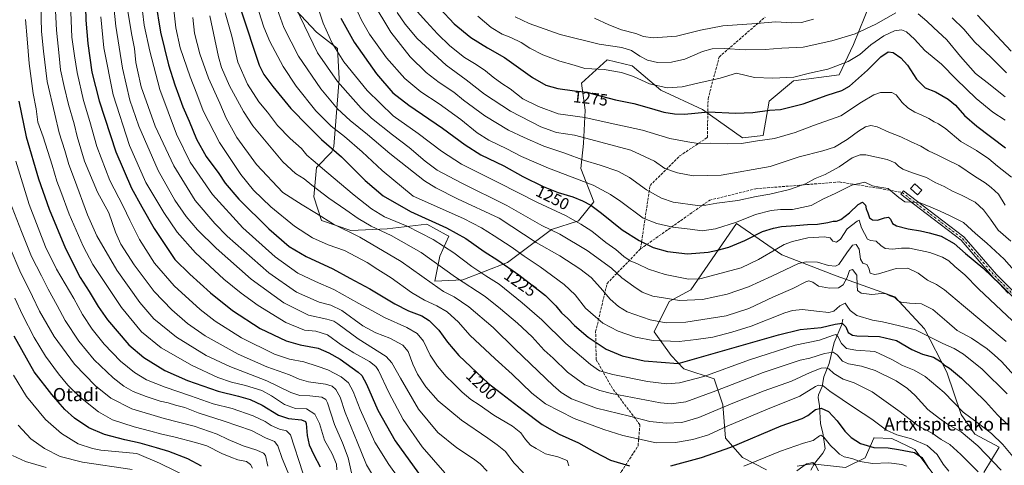
# Model space of a CAD drawing. Units: metres. Extents: x 623919 to 627372, y 4761941 to 4764317.
# Drawn here: x 626424 to 627026, y 4763144 to 4763416 of the extents above; entities that cross this region are included whole.
import ezdxf
from ezdxf.enums import TextEntityAlignment as Align

# ---------------------------------------------------------------- set-up
doc = ezdxf.new("R2010")
doc.units = ezdxf.units.M
doc.header["$MEASUREMENT"] = 0
doc.linetypes.add('DGN Style 3', pattern=[2.307223, 1.648017, -0.659207])
doc.linetypes.add('DGN Style 4', pattern=[2.638475, 1.318413, -0.659207, 0.001648, -0.659207])
for name, color, linetype, lineweight in [('Arbolado forestal CxS', 92, 'Continuous', 0), ('Camino Cxs', 7, 'Continuous', 0), ('Camino eje', 30, 'DGN Style 4', 13), ('Corriente natural lineal', 142, 'Continuous', 13), ('Curva de nivel maestra', 30, 'Continuous', 30), ('Curva de nivel normal', 30, 'Continuous', 0), ('Edificación Cxs', 1, 'Continuous', 13), ('Matorral CxS', 135, 'Continuous', 0), ('Pastizal CxS', 92, 'Continuous', 0), ('Rótulo de curva de nivel directora', 7, 'Continuous', 0), ('Senda', 7, 'DGN Style 3', 0), ('Texto cartográfico', 7, 'Continuous', 0)]:
    doc.layers.add(name, color=color, linetype=linetype, lineweight=lineweight)
doc.styles.add('Style-Arial', font='txt')

# ---------------------------------------------------------------- blocks, each defined once
blk = doc.blocks.new('*U7')
at = {"layer": 'Arbolado forestal CxS', "color": 92, "linetype": 'Continuous', "lineweight": 0}
for points in [[(626592.5541, 4763421.8125, 1239.2124), (626605.4767, 4763408.0373, 1241.8386), (626618.3387, 4763398.0741, 1245.1801), (626619.2645, 4763379.6599, 1240.7832), (626616.1037, 4763338.3029, 1225.6341), (626614.8825, 4763335.1061, 1224.2051), (626605.5053, 4763325.4251, 1219.273), (626603.8799, 4763307.6051, 1212.972), (626608.5567, 4763293.0629, 1209.3543), (626626.4397, 4763286.9937, 1210.8851), (626648.6601, 4763287.9833, 1217.0143), (626672.7541, 4763290.9087, 1223.8158), (626684.7173, 4763284.3207, 1223.3196), (626686.2121, 4763283.4975, 1223.3226), (626680.6861, 4763271.3345, 1216.8564), (626677.7495, 4763256.0367, 1210.8557), (626694.8885, 4763256.9453, 1215.7989), (626722.0389, 4763267.5457, 1226.222), (626749.0395, 4763287.6753, 1240.6616), (626765.4729, 4763293.0211, 1245.3525), (626774.8199, 4763304.6087, 1251.1781), (626766.8785, 4763324.8181, 1258.3491), (626768.5437, 4763340.0963, 1263.9826), (626769.4941, 4763360.4471, 1272.0117), (626767.3293, 4763376.9353, 1277.1992), (626782.9867, 4763391.1649, 1282.4484), (626798.2909, 4763387.5967, 1282.162), (626815.6787, 4763372.6215, 1279.4737), (626841.2735, 4763360.9549, 1276.1169), (626865.6885, 4763343.5503, 1271.7337), (626878.3715, 4763345.0241, 1271.8405), (626881.8519, 4763366.0501, 1276.9148), (626896.9051, 4763378.3639, 1279.8987), (626924.8005, 4763381.9863, 1279.011), (626933.4029, 4763400.5521, 1283.5578), (626943.7995, 4763426.1371, 1292.3858)], [(626899.1369, 4763143.2411, 1191.8526), (626908.2061, 4763144.6851, 1190.2797), (626928.5701, 4763142.4675, 1192.7124), (626940.5471, 4763148.3773, 1197.0959), (626945.9641, 4763160.2995, 1202.3229), (626946.0735, 4763160.5405, 1202.4133), (626956.8805, 4763160.0761, 1203.8411), (626970.9635, 4763153.3109, 1201.7504), (626985.2363, 4763134.4735, 1199.7909)], [(627013.1117, 4763139.3661, 1210.6928), (627022.3989, 4763154.7659, 1218.5194), (627007.6611, 4763162.7921, 1217.0881), (626999.2141, 4763174.7313, 1218.9585), (626990.5475, 4763200.6485, 1223.7324), (626976.7911, 4763227.1201, 1230.9388), (626958.6961, 4763246.5323, 1235.2523), (626922.9193, 4763259.3071, 1238.4639), (626889.6833, 4763272.1225, 1244.1917), (626862.0623, 4763291.3831, 1256.0714), (626834.1115, 4763250.9015, 1243.4115), (626820.8843, 4763243.7009, 1240.1942), (626811.6469, 4763225.1241, 1232.951), (626822.0387, 4763210.6737, 1227.4678), (626829.7907, 4763202.5357, 1224.2464), (626848.3097, 4763196.4763, 1219.2871), (626853.6403, 4763180.6741, 1212.1648), (626855.2299, 4763160.3641, 1203.6938), (626865.5817, 4763148.4537, 1197.9164), (626880.3107, 4763141.0635, 1193.5009)]]:
    blk.add_polyline3d(points, dxfattribs=at)
blk = doc.blocks.new('*U9')
at = {"layer": 'Camino Cxs', "color": 7, "linetype": 'Continuous', "lineweight": 0}
blk.add_polyline3d([(627045.8737, 4763231.3723, 1259.9942), (627022.2097, 4763255.0361, 1259.3692), (627018.8653, 4763258.3805, 1260.6444), (627018.8007, 4763258.4501, 1260.6898), (626999.1477, 4763281.2063, 1263.7591), (626982.1103, 4763294.1133, 1259.2804), (626962.3659, 4763309.1815, 1263.7603), (626963.9431, 4763311.2485, 1263.3304), (626983.6841, 4763296.1829, 1262.9849), (627000.8271, 4763283.1959, 1265.2127), (627000.8777, 4763283.1555, 1265.206), (627001.0259, 4763283.0095, 1265.1673), (627020.7375, 4763260.1855, 1262.3041), (627024.0483, 4763256.8747, 1260.0668), (627047.7277, 4763233.1951, 1261.563)], dxfattribs=at)

msp = doc.modelspace()

# ---------------------------------------------------------------- linework, layer by layer
at = {"layer": 'Arbolado forestal CxS', "color": 92, "linetype": 'Continuous', "lineweight": 0}
for points in [[(626592.5541, 4763421.8125, 1239.2124), (626605.4767, 4763408.0373, 1241.8386), (626618.3387, 4763398.0741, 1245.1801), (626619.2645, 4763379.6599, 1240.7832), (626616.1037, 4763338.3029, 1225.6341), (626614.8825, 4763335.1061, 1224.2051), (626605.5053, 4763325.4251, 1219.273), (626603.8799, 4763307.6051, 1212.972), (626608.5567, 4763293.0629, 1209.3543), (626626.4397, 4763286.9937, 1210.8851), (626648.6601, 4763287.9833, 1217.0143), (626672.7541, 4763290.9087, 1223.8158), (626684.7173, 4763284.3207, 1223.3196), (626686.2121, 4763283.4975, 1223.3226), (626680.6861, 4763271.3345, 1216.8564), (626677.7495, 4763256.0367, 1210.8557), (626694.8885, 4763256.9453, 1215.7989), (626722.0389, 4763267.5457, 1226.222), (626749.0395, 4763287.6753, 1240.6616), (626765.4729, 4763293.0211, 1245.3525), (626774.8199, 4763304.6087, 1251.1781), (626766.8785, 4763324.8181, 1258.3491), (626768.5437, 4763340.0963, 1263.9826), (626769.4941, 4763360.4471, 1272.0117), (626767.3293, 4763376.9353, 1277.1992), (626782.9867, 4763391.1649, 1282.4484), (626798.2909, 4763387.5967, 1282.162), (626815.6787, 4763372.6215, 1279.4737), (626841.2735, 4763360.9549, 1276.1169), (626865.6885, 4763343.5503, 1271.7337), (626878.3715, 4763345.0241, 1271.8405), (626881.8519, 4763366.0501, 1276.9148), (626896.9051, 4763378.3639, 1279.8987), (626924.8005, 4763381.9863, 1279.011), (626933.4029, 4763400.5521, 1283.5578), (626943.7995, 4763426.1371, 1292.3858)], [(627013.1117, 4763139.3661, 1210.6928), (627022.3989, 4763154.7659, 1218.5194), (627007.6611, 4763162.7921, 1217.0881), (626999.2141, 4763174.7313, 1218.9585), (626990.5475, 4763200.6485, 1223.7324), (626976.7911, 4763227.1201, 1230.9388), (626958.6961, 4763246.5323, 1235.2523), (626922.9193, 4763259.3071, 1238.4639), (626889.6833, 4763272.1225, 1244.1917), (626862.0623, 4763291.3831, 1256.0714), (626834.1115, 4763250.9015, 1243.4115), (626820.8843, 4763243.7009, 1240.1942), (626811.6469, 4763225.1241, 1232.951), (626822.0387, 4763210.6737, 1227.4678), (626829.7907, 4763202.5357, 1224.2464), (626848.3097, 4763196.4763, 1219.2871), (626853.6403, 4763180.6741, 1212.1648), (626855.2299, 4763160.3641, 1203.6938), (626865.5817, 4763148.4537, 1197.9164), (626880.3107, 4763141.0635, 1193.5009)], [(626899.1369, 4763143.2411, 1191.8526), (626908.2061, 4763144.6851, 1190.2797), (626928.5701, 4763142.4675, 1192.7124), (626940.5471, 4763148.3773, 1197.0959), (626945.9641, 4763160.2995, 1202.3229), (626946.0735, 4763160.5405, 1202.4133), (626956.8805, 4763160.0761, 1203.8411), (626970.9635, 4763153.3109, 1201.7504), (626985.2363, 4763134.4735, 1199.7909)]]:
    msp.add_polyline3d(points, dxfattribs=at)
at = {"layer": 'Camino Cxs', "color": 7, "linetype": 'Continuous', "lineweight": 0}
msp.add_polyline3d([(627045.8737, 4763231.3723, 1259.9942), (627022.2097, 4763255.0361, 1259.3692), (627018.8653, 4763258.3805, 1260.6444), (627018.8007, 4763258.4501, 1260.6898), (626999.1477, 4763281.2063, 1263.7591), (626982.1103, 4763294.1133, 1259.2804), (626962.3659, 4763309.1815, 1263.7603), (626963.9431, 4763311.2485, 1263.3304), (626983.6841, 4763296.1829, 1262.9849), (627000.8271, 4763283.1959, 1265.2127), (627000.8777, 4763283.1555, 1265.206), (627001.0259, 4763283.0095, 1265.1673), (627020.7375, 4763260.1855, 1262.3041), (627024.0483, 4763256.8747, 1260.0668), (627047.7277, 4763233.1951, 1261.563)], dxfattribs=at)
at = {"layer": 'Camino eje', "color": 30, "linetype": 'DGN Style 4', "lineweight": 13}
for points in [[(626963.1545, 4763310.2149, 1263.5308), (626982.8971, 4763295.1481, 1260.9188), (627000.0419, 4763282.1597, 1264.3072), (627019.7845, 4763259.2997, 1261.3478), (627023.1289, 4763255.9553, 1259.5181)], [(627023.1289, 4763255.9553, 1259.5181), (627046.8007, 4763232.2837, 1260.4471)]]:
    msp.add_polyline3d(points, dxfattribs=at)
at = {"layer": 'Corriente natural lineal', "color": 142, "linetype": 'Continuous', "lineweight": 13}
msp.add_polyline3d([(626927, 4763233, 1226.9142), (626926.3313, 4763229.5983, 1225.1655), (626921.6105, 4763218.747, 1218.9088), (626918.5255, 4763205.8605, 1212.92), (626915.4157, 4763197.8121, 1208.4304), (626914.3415, 4763191.9197, 1205.7517), (626912.0092, 4763186.7934, 1203.8366), (626911.8888, 4763185.1306, 1203.303), (626912.7637, 4763179.9443, 1201.4206), (626913.2683, 4763169.1033, 1197.7101), (626914.7146, 4763163.4948, 1195.8987), (626916.135, 4763153.7531, 1193.1975), (626914.8204, 4763151.0481, 1192.4045), (626909.5637, 4763144.7873, 1190.363), (626907.3678, 4763140.8571, 1189.249)], dxfattribs=at)
at = {"layer": 'Curva de nivel maestra', "color": 30, "linetype": 'Continuous', "lineweight": 30, "flags": 128}
for points, elevation in [([(626464.22, 4763431.7901), (626464.62, 4763415.4601), (626465.69, 4763401.1301), (626468.24, 4763383.8001), (626472.64, 4763366.1701), (626482.86, 4763335.1701), (626492.43, 4763312.8401), (626498.73, 4763301.5401), (626506.36, 4763288.3001), (626518.88, 4763269.3601), (626528.02, 4763260.4601), (626540.6, 4763249.0501), (626554.04, 4763238.1801), (626571.12, 4763227.2301), (626586.97, 4763219.7401), (626595.49, 4763217.2601), (626606.41, 4763215.1801), (626612.92, 4763212.3601), (626619.99, 4763208.5901), (626630.95, 4763200.6201), (626633.12, 4763198.5501), (626636.03, 4763193.3501), (626642.92, 4763177.3701), (626653.54, 4763158.7401), (626673.04, 4763131.6201)], 1175), ([(626507.14, 4763426.7701), (626510.22, 4763408.0601), (626515.09, 4763388.1501), (626518.87, 4763375.9101), (626521.24, 4763369.9001), (626523.85, 4763362.4801), (626527.65, 4763353.8001), (626532.23, 4763342.8401), (626538, 4763332.2701), (626545.69, 4763321.8501), (626549.72, 4763315.8601), (626557.94, 4763306.1101), (626576.32, 4763288.0701), (626588.75, 4763277.2601), (626599.18, 4763271.1401), (626615.47, 4763263.7101), (626625.81, 4763257.8801), (626638.1, 4763251.4701), (626653.28, 4763242.3901), (626661.63, 4763238.1001), (626669.76, 4763234.9801), (626674.33, 4763232.2101), (626680.25, 4763226.2301), (626685.5, 4763218.9401), (626692.45, 4763210.7901), (626710.52, 4763193.6401), (626731.64, 4763177.4201), (626743.26, 4763168.7101), (626753.63, 4763162.7501), (626765.48, 4763157.4801), (626775.21, 4763151.8901), (626785.02, 4763146.9101), (626796.69, 4763143.5001)], 1200), ([(626680.7, 4763422.5601), (626689.59, 4763413.2601), (626699.78, 4763404.8101), (626709.98, 4763398.6501), (626720.22, 4763392.6601), (626737.43, 4763380.4301), (626745.46, 4763375.8101), (626752.79, 4763373.7401), (626763.1, 4763372.3901), (626770.72, 4763371.5301), (626774.83, 4763370.2701), (626788.06, 4763366.9001), (626799.32, 4763364.5001), (626810.1, 4763361.6001), (626817.66, 4763359.2701), (626824.22, 4763358.3201), (626830.21, 4763357.9801), (626844.98, 4763359.4201), (626861.29, 4763358.7301), (626871.89, 4763359.0701), (626882.11, 4763360.5301), (626888.84, 4763360.9801), (626902.68, 4763364.3901), (626917.33, 4763369.6001), (626926.36, 4763372.5201), (626931.11, 4763375.1401), (626941.98, 4763385.0001), (626950.08, 4763393.0001), (626954.64, 4763396.0601), (626957.59, 4763395.6601), (626962.47, 4763392.4301), (626966.43, 4763388.0001), (626971.86, 4763379.4201), (626977.19, 4763374.0801), (626983.59, 4763371.6301), (626991.29, 4763367.1301), (626995.76, 4763363.4601), (627001.26, 4763357.2101), (627008.78, 4763350.7801), (627026.4, 4763337.5301)], 1275), ([(626559.43, 4763421.1301), (626570.4, 4763387.9501), (626573.21, 4763382.3701), (626578.68, 4763374.9501), (626589.77, 4763361.4701), (626600.31, 4763350.7701), (626608.59, 4763342.6601), (626620.65, 4763332.0901), (626635.21, 4763317.6501), (626646.25, 4763308.1301), (626662.84, 4763298.7101), (626684.78, 4763288.6601), (626696.63, 4763282.1701), (626707.8, 4763274.1701), (626716.13, 4763268.9301), (626728.96, 4763259.9801), (626745.29, 4763247.4001), (626751.72, 4763241.1701), (626755.13, 4763236.7401), (626758.88, 4763233.3001), (626763.1, 4763229.0401), (626771.34, 4763222.0301), (626782.3, 4763214.7101), (626792.13, 4763210.4901), (626805.62, 4763207.4801), (626826.38, 4763205.8301), (626887.62, 4763223.4101), (626900.88, 4763226.5301), (626913.63, 4763227.8801), (626922.19, 4763229.8601), (626926.61, 4763230.5001), (626928.7, 4763228.2401), (626930.29, 4763224.8001), (626932.76, 4763223.2601), (626935.51, 4763222.8301), (626949.39, 4763222.2901), (626959.68, 4763219.8401), (626969.1, 4763214.4201), (626975.52, 4763211.6501), (626982.34, 4763209.6701), (626986.69, 4763207.1701), (626989.06, 4763204.8701), (626992.02, 4763202.9701), (626999.5, 4763196.9201), (627014.02, 4763182.6801), (627021.52, 4763174.5701), (627027.55, 4763168.6801)], 1225), ([(626620.35, 4763416.6501), (626628.5, 4763402.0801), (626642.02, 4763382.6601), (626652.07, 4763371.1701), (626661.74, 4763363.5001), (626682.43, 4763349.5401), (626696.17, 4763339.2901), (626705.88, 4763333.2801), (626719.86, 4763326.4401), (626731.5, 4763320.0201), (626743.91, 4763313.8501), (626753.09, 4763310.1601), (626762.1, 4763307.5301), (626767.95, 4763305.2301), (626773.01, 4763302.4601), (626779.5, 4763297.5701), (626792.14, 4763287.4101), (626802.45, 4763280.9801), (626811.15, 4763276.6001), (626819.82, 4763274.1901), (626832.16, 4763272.8401), (626844.69, 4763273.8101), (626850.32, 4763275.1101), (626857.39, 4763276.9001), (626867.1, 4763280.9401), (626877.95, 4763286.3501), (626884.52, 4763288.4501), (626889.52, 4763289.5501), (626898.29, 4763290.0601), (626905.28, 4763290.6401), (626911.42, 4763290.8601), (626917.71, 4763291.9201), (626920.94, 4763292.7601), (626923.04, 4763292.7001), (626925.69, 4763293.7601), (626931.02, 4763297.8001), (626936.35, 4763302.9601), (626939.02, 4763304.4001), (626940.7, 4763302.5701), (626941.23, 4763300.3501), (626942.3, 4763297.7501), (626943.26, 4763294.8601), (626945.1, 4763293.5001), (626948.02, 4763293.4201), (626952.44, 4763294.8701), (626954.84, 4763295.1401), (626956.02, 4763294.0001), (626957.34, 4763291.3201), (626959.81, 4763289.8501), (626966.94, 4763288.1201), (626974.34, 4763286.8501), (626979.65, 4763285.5801), (626987.02, 4763283.6701), (626995.01, 4763279.1401), (627001.97, 4763273.1001), (627012.42, 4763264.2101), (627018.35, 4763258.4801), (627022.49, 4763254.6101), (627028.02, 4763248.8101)], 1250), ([(626423.56, 4763366.0001), (626428.12, 4763344.2201), (626435.57, 4763318.6801), (626442.11, 4763300.0201), (626452.08, 4763276.1401), (626461.06, 4763258.4701), (626466.51, 4763249.8001), (626472.02, 4763240.6701), (626477.84, 4763232.4801), (626490.89, 4763217.1901), (626500.03, 4763209.5301), (626512.7, 4763201.6701), (626526.7, 4763195.4201), (626545.3, 4763188.9101), (626557.78, 4763186.0301), (626564.97, 4763183.8601), (626572.15, 4763180.4701), (626582.16, 4763174.4001), (626588.3, 4763172.2701), (626596.37, 4763171.4401), (626598.78, 4763170.5501), (626599.16, 4763169.2701), (626599.74, 4763161.9001), (626600.98, 4763156.2301), (626603.86, 4763150.1401), (626607.73, 4763142.8401)], 1150), ([(626535.17, 4763143.2701), (626526.92, 4763147.7001), (626515.24, 4763152.2501), (626507.79, 4763154.3801), (626497.77, 4763157.2901), (626488.33, 4763159.3101), (626476.04, 4763162.4701), (626466.45, 4763166.5601), (626457.68, 4763172.4501), (626451.7, 4763177.8001), (626448.9, 4763181.1001), (626443.7, 4763186.9201), (626433.08, 4763200.8201), (626420.85, 4763222.4601)], 1125), ([(626821.91, 4763143.4401), (626840.61, 4763148.4301), (626858.45, 4763154.8801), (626889.24, 4763167.8001), (626902.07, 4763172.2901), (626905.64, 4763174.0801), (626910.15, 4763177.7001), (626913.76, 4763178.6101), (626918.11, 4763176.5601), (626923.46, 4763170.9101), (626928.12, 4763164.5701), (626931.94, 4763160.7201), (626937.65, 4763157.0001), (626945.92, 4763154.6901), (626954.63, 4763154.4601), (626961.01, 4763153.3101), (626970.72, 4763151.6201), (626975.11, 4763148.5201), (626979.32, 4763141.9601)], 1200)]:
    msp.add_lwpolyline(points, dxfattribs=dict(at, elevation=elevation))
at = {"layer": 'Curva de nivel normal', "color": 30, "linetype": 'Continuous', "lineweight": 0, "flags": 128}
for points, elevation in [([(626445.7, 4763429.38), (626446.68, 4763409.38), (626448.16, 4763393.59), (626448.98, 4763385.07), (626451.33, 4763375.01), (626453.95, 4763363.87), (626457.38, 4763352.14), (626459.25, 4763344.47), (626463.78, 4763329.47), (626471.66, 4763310.47), (626478.6, 4763297.8), (626482.68, 4763286.1), (626485.9, 4763278.77), (626494, 4763266.14), (626506.38, 4763249.92), (626517.01, 4763238.69), (626526.63, 4763230.27), (626537.47, 4763222.78), (626557.64, 4763211.58), (626575.01, 4763203.87), (626588.9, 4763198.86), (626594.79, 4763196.27), (626600.64, 4763194.68), (626611.03, 4763193.22), (626615.02, 4763192.09), (626617.22, 4763189.96), (626619.99, 4763185.34), (626622.96, 4763176.03), (626630.29, 4763157.97), (626636.07, 4763143.99), (626641.85, 4763134.26)], 1165), ([(626481.1, 4763429.69), (626482.88, 4763411.78), (626486.98, 4763386.19), (626491.46, 4763366.56), (626497, 4763350.76), (626508.74, 4763323.78), (626518.84, 4763305.67), (626525.82, 4763295.53), (626532.68, 4763287.4), (626544.05, 4763276.24), (626565.61, 4763257.32), (626585.56, 4763243), (626600.48, 4763235.35), (626611.66, 4763233.03), (626616.06, 4763231.71), (626618.43, 4763230.15), (626630.92, 4763220.9), (626648.01, 4763210.12), (626651.54, 4763206.32), (626656.7, 4763196.96), (626667.84, 4763177.92), (626679.49, 4763163.72), (626691.1, 4763154.46), (626701.37, 4763147.72), (626705.34, 4763144.62), (626709.62, 4763140.11)], 1185), ([(626498.08, 4763429.74), (626500.09, 4763412.37), (626503.58, 4763396.6), (626509.64, 4763373.13), (626519.82, 4763345.8), (626528.36, 4763328.83), (626541.95, 4763308.93), (626560.35, 4763288.61), (626580.14, 4763270.92), (626593.98, 4763261.09), (626604.81, 4763255.84), (626616.06, 4763251.04), (626631.21, 4763242.41), (626639.15, 4763238.26), (626647.06, 4763233.92), (626660.68, 4763227.84), (626666.91, 4763224.23), (626670.86, 4763219.45), (626674.9, 4763211.05), (626679.27, 4763204.21), (626684.56, 4763197.86), (626688.85, 4763193.82), (626694.42, 4763188.3), (626699.81, 4763183.93), (626704.9, 4763180.68), (626713.72, 4763174.26), (626725.22, 4763167.68), (626730.29, 4763163.62), (626733.11, 4763159.4), (626736.15, 4763156.06), (626739.66, 4763154.06), (626745.38, 4763150.74), (626752.78, 4763148.92), (626758.49, 4763146.71), (626759.67, 4763143.46)], 1195), ([(626437.02, 4763424.56), (626437.44, 4763408.59), (626438.72, 4763396.49), (626440.99, 4763378), (626445.52, 4763358.08), (626448.24, 4763346.68), (626451.63, 4763335.88), (626454.14, 4763327.29), (626457.63, 4763318.14), (626465.47, 4763296.53), (626471.24, 4763283.72), (626483.48, 4763262.88), (626497.48, 4763243.1), (626506.17, 4763233.24), (626519.92, 4763222.03), (626538.08, 4763210.85), (626552.52, 4763203.96), (626575.19, 4763195.29), (626589.81, 4763188.25), (626595.24, 4763186.33), (626601.43, 4763186.14), (626608.62, 4763185.28), (626611.1, 4763183.92), (626612.07, 4763181.78), (626616.34, 4763168.68), (626621.42, 4763157.53), (626624.78, 4763148.27), (626626.86, 4763139.17)], 1160), ([(626455.08, 4763425.47), (626456.02, 4763405.11), (626457.58, 4763393.67), (626459.15, 4763383.58), (626463.12, 4763366.5), (626466.96, 4763353.53), (626471.23, 4763338.28), (626479.16, 4763317.6), (626487.44, 4763301.94), (626491.39, 4763293.39), (626497.38, 4763281.66), (626506.53, 4763267.06), (626518.58, 4763253.32), (626534.44, 4763238.92), (626543.53, 4763231.66), (626559.57, 4763221.59), (626579.78, 4763211.66), (626589.02, 4763208.51), (626597.65, 4763206.87), (626605.8, 4763204.24), (626612.32, 4763202.1), (626620.57, 4763197.68), (626624.89, 4763194), (626627.9, 4763188.74), (626632.07, 4763177.77), (626641.1, 4763157.94), (626649.71, 4763144.14), (626661, 4763128.43)], 1170), ([(626518.32, 4763421.79), (626519.54, 4763410.79), (626522.12, 4763398.46), (626528.27, 4763380.79), (626532.38, 4763370.44), (626536.29, 4763360.13), (626546.28, 4763340.72), (626559.31, 4763321.23), (626567.02, 4763311.74), (626577.58, 4763301.52), (626591.92, 4763289.76), (626602.9, 4763282.58), (626612.62, 4763278.3), (626622.48, 4763274.82), (626636.36, 4763267.46), (626642.82, 4763263.26), (626651.04, 4763258.07), (626663.49, 4763249.3), (626671.46, 4763244.49), (626679.02, 4763241.12), (626685.25, 4763237.36), (626692.23, 4763231.01), (626699.17, 4763223.25), (626714.66, 4763208.64), (626725.04, 4763199.46), (626737.07, 4763187.85), (626745.3, 4763181.22), (626762.91, 4763172.36), (626780.96, 4763165.51), (626792.63, 4763161.98), (626813.02, 4763157.46), (626824.8, 4763157.74), (626835.4, 4763159.47), (626844.79, 4763162.36), (626856.23, 4763167.58), (626879.99, 4763177.53), (626900.69, 4763185.86), (626910.35, 4763191.75), (626912.16, 4763192.59), (626915.02, 4763192.31), (626919.02, 4763188.91), (626934.02, 4763178.76), (626944.61, 4763171.88), (626953.66, 4763165.11), (626959.86, 4763162.28), (626968.99, 4763159.88), (626978.37, 4763155.74), (626984.66, 4763150.35), (626988.23, 4763144.36), (626991.6, 4763140.06)], 1205), ([(626568.86, 4763425.18), (626573.17, 4763411.26), (626576.95, 4763402.38), (626585.12, 4763387.21), (626592.94, 4763375.21), (626605.03, 4763360.15), (626614.46, 4763350.73), (626622.48, 4763344.44), (626633.37, 4763335.03), (626645.54, 4763323.66), (626664.5, 4763307.94), (626695.19, 4763294.4), (626706.31, 4763288.78), (626713.91, 4763283.71), (626724.36, 4763277.15), (626732.24, 4763271.48), (626742.07, 4763264.96), (626756.74, 4763254.14), (626763.45, 4763247.75), (626769.83, 4763239.72), (626780.3, 4763230.5), (626789.69, 4763225.52), (626800.35, 4763221.87), (626811.02, 4763220), (626827.04, 4763219.34), (626837.45, 4763220.47), (626847.54, 4763222), (626859.09, 4763225.04), (626870.91, 4763228.69), (626891.58, 4763236.7), (626896.3, 4763238.22), (626902.28, 4763238.9), (626910.92, 4763237.72), (626918.33, 4763237.08), (626921.43, 4763237.87), (626925.02, 4763241.02), (626928.44, 4763242.62), (626929.69, 4763240.96), (626931.47, 4763238.26), (626935.42, 4763235.09), (626945.09, 4763232.42), (626951.24, 4763231.36), (626960.67, 4763229.12), (626971.35, 4763226.42), (626987.93, 4763218.16), (626994.99, 4763215.02), (627000.68, 4763211.59), (627012.07, 4763202.34), (627027.27, 4763187.26)], 1230), ([(626581.37, 4763422.29), (626585.52, 4763410.89), (626594.5, 4763393.55), (626608.07, 4763373.45), (626618.31, 4763361.28), (626625.93, 4763354.18), (626636.53, 4763345.67), (626650.19, 4763333.96), (626671.34, 4763317.4), (626678.25, 4763313.03), (626691.64, 4763306.35), (626717.02, 4763294.55), (626739.68, 4763279.79), (626754.14, 4763271.59), (626766.25, 4763263.7), (626773.13, 4763258.28), (626778.92, 4763252.15), (626784.88, 4763245.12), (626789.89, 4763240.72), (626795.25, 4763237.34), (626809.27, 4763232.54), (626818.98, 4763230.62), (626830.99, 4763231.1), (626855.63, 4763234.96), (626869.45, 4763239.4), (626884.69, 4763246.52), (626896.49, 4763251.66), (626904.35, 4763255.81), (626906.14, 4763256.24), (626908.72, 4763255.58), (626912.15, 4763253.06), (626918.72, 4763251.86), (626924.35, 4763251.96), (626927.17, 4763253.9), (626929.63, 4763258.41), (626931.09, 4763262.6), (626932.87, 4763263.27), (626935.44, 4763259.72), (626935.69, 4763253.47), (626935.98, 4763250.51), (626938.16, 4763248.81), (626944.76, 4763248), (626950.64, 4763248.61), (626953.2, 4763248.32), (626955.64, 4763247.12), (626958.68, 4763246.26), (626960.58, 4763244.4), (626962.6, 4763243.4), (626967.65, 4763242.78), (626974.96, 4763242.29), (626981.83, 4763238.76), (626990.55, 4763231.54), (626996.86, 4763225.92), (627005.47, 4763221.33), (627015.15, 4763214.88), (627019.57, 4763210.99), (627023.8, 4763207.06), (627031.72, 4763198.26)], 1235), ([(626592.83, 4763422.93), (626606.15, 4763395.44), (626618.17, 4763377.99), (626627.85, 4763367.32), (626632.63, 4763361.74), (626639.13, 4763355.53), (626651.86, 4763345.39), (626662.08, 4763337.77), (626671.81, 4763329.4), (626679.06, 4763323.9), (626693.86, 4763316.14), (626721.8, 4763302.36), (626743.02, 4763290.12), (626754.09, 4763284.72), (626770.71, 4763274.82), (626785.54, 4763263.99), (626791.97, 4763258.21), (626799.32, 4763252.94), (626804.44, 4763249.34), (626810.79, 4763246.9), (626817.42, 4763245.87), (626827.13, 4763244.24), (626841.3, 4763244.99), (626856.35, 4763248.11), (626869.27, 4763252.65), (626883.66, 4763259.28), (626899.93, 4763266.98), (626904.48, 4763267.97), (626911.47, 4763267.65), (626918.15, 4763265.6), (626922.52, 4763265.27), (626924.6, 4763266.25), (626929.44, 4763273.51), (626932.79, 4763278.06), (626935.04, 4763278.54), (626936.84, 4763275.62), (626937.74, 4763269.57), (626939.25, 4763267.16), (626941.55, 4763266.22), (626942.77, 4763264.13), (626943.67, 4763260.98), (626946.2, 4763260.27), (626948.68, 4763260.68), (626959.6, 4763263.78), (626966.7, 4763263.97), (626972.88, 4763260.99), (626978.75, 4763256.68), (626984.2, 4763254), (626989.12, 4763250.8), (627000.74, 4763241.06), (627026.76, 4763219.23)], 1240), ([(626606.2, 4763423.29), (626609.56, 4763413.65), (626614.98, 4763401.36), (626622.21, 4763389.96), (626636.35, 4763372.44), (626652.3, 4763357.07), (626667.53, 4763346.31), (626681.74, 4763335.52), (626694.1, 4763327.55), (626716.77, 4763316.22), (626740.51, 4763304.17), (626757.52, 4763296.12), (626766.83, 4763290.9), (626773.72, 4763286.73), (626782.25, 4763279.81), (626788.32, 4763275.49), (626793.11, 4763271.22), (626797.02, 4763268.6), (626801.47, 4763266.8), (626808.2, 4763263.46), (626818.43, 4763260.27), (626832.67, 4763257.45), (626839.69, 4763257.48), (626864.83, 4763264.28), (626875.51, 4763269.35), (626886.69, 4763275.77), (626891.02, 4763278.45), (626896.1, 4763280.4), (626905.65, 4763282.52), (626915.5, 4763283.15), (626919.27, 4763282.52), (626920.9, 4763280.54), (626923, 4763279.9), (626925.45, 4763281.79), (626929.61, 4763288.05), (626935.79, 4763292.8), (626936.9, 4763293.28), (626938.44, 4763288.6), (626942.02, 4763281.84), (626943.82, 4763280.93), (626947.36, 4763280.48), (626950.12, 4763277.9), (626952.9, 4763276.17), (626957.28, 4763275.68), (626962.68, 4763276.35), (626967.68, 4763276.2), (626980.01, 4763273.54), (626987.74, 4763270.82), (626991.6, 4763268.52), (626995.45, 4763265.08), (627001.5, 4763259.95), (627009.72, 4763251.43), (627020.49, 4763241.54), (627037.14, 4763225.91)], 1245), ([(626639.5, 4763426.96), (626650.82, 4763408.04), (626662.64, 4763393.1), (626672.34, 4763383.44), (626680.39, 4763377.49), (626689.37, 4763371.54), (626695.15, 4763366.59), (626708.34, 4763357.09), (626722.72, 4763348.39), (626732.37, 4763343.82), (626744.37, 4763338.48), (626757.23, 4763334.35), (626769.05, 4763329.83), (626778.74, 4763326.92), (626789.53, 4763323.2), (626796.59, 4763319.43), (626807.09, 4763311.97), (626816.08, 4763306.85), (626823.26, 4763304.36), (626838.11, 4763302.36), (626843.18, 4763302.47), (626849.98, 4763303.73), (626862.83, 4763305.28), (626873.94, 4763307.72), (626882.43, 4763309.16), (626894.38, 4763312.13), (626904.15, 4763315.64), (626909.97, 4763318.84), (626916.22, 4763321.15), (626924.79, 4763325.96), (626932.69, 4763331.45), (626937.57, 4763333.24), (626940.91, 4763333.2), (626953.94, 4763330.37), (626958.94, 4763328.4), (626960.87, 4763326.38), (626963.59, 4763324.59), (626969.48, 4763322.16), (626977.96, 4763319.34), (626983.34, 4763316.27), (626988.76, 4763313.86), (626993.86, 4763311.07), (626999.52, 4763308.56), (627007.72, 4763304.38), (627012.77, 4763299.72), (627017.06, 4763294.06), (627021.82, 4763287.28), (627029.53, 4763280.64)], 1260), ([(626665.02, 4763422.72), (626672.59, 4763414.45), (626679.26, 4763407.08), (626686.96, 4763399.83), (626695.93, 4763392.7), (626703, 4763388.44), (626708.7, 4763384.52), (626713.35, 4763380.61), (626718.69, 4763376.83), (626723.79, 4763373.56), (626731.55, 4763367.5), (626740.96, 4763362.68), (626753.02, 4763358.22), (626769.35, 4763356.04), (626782.94, 4763352.94), (626804.62, 4763348.36), (626821.19, 4763343.22), (626832.26, 4763341.1), (626838.63, 4763340.24), (626845.92, 4763340.44), (626856.26, 4763339.89), (626864.99, 4763340.26), (626874.83, 4763341.83), (626885.28, 4763343.14), (626897.92, 4763346.79), (626909.02, 4763351.15), (626925.69, 4763357.14), (626938.26, 4763365.44), (626945.83, 4763369.96), (626950.02, 4763371.21), (626953.6, 4763371.24), (626956.8, 4763371.38), (626959.46, 4763369.77), (626963.12, 4763365.24), (626966.72, 4763361.94), (626970.85, 4763359.37), (626974.84, 4763357.72), (626979.5, 4763355.37), (626982.83, 4763353.29), (626985.36, 4763352.23), (626989.91, 4763349.03), (626998.98, 4763341.39), (627008.68, 4763335.93), (627016.14, 4763330.89), (627021.34, 4763326.34), (627030.01, 4763319.6)], 1270), ([(626427.69, 4763415.94), (626428.78, 4763404.15), (626429.83, 4763389.04), (626432.31, 4763370.69), (626434.12, 4763361.24), (626435.26, 4763353.12), (626438.4, 4763344.21), (626444.04, 4763326.9), (626446.91, 4763317.12), (626449.34, 4763310.8), (626454.35, 4763297.12), (626462.96, 4763277.4), (626468.8, 4763266.24), (626473.63, 4763259.07), (626486.32, 4763240.1), (626498.5, 4763225.27), (626510.59, 4763215.36), (626529.53, 4763204.64), (626545.22, 4763197.32), (626553.45, 4763194.56), (626562.09, 4763192.53), (626572.1, 4763189.31), (626578.03, 4763186.21), (626585.95, 4763180.82), (626592.69, 4763178.46), (626599.42, 4763178.3), (626604.48, 4763175.02), (626607.19, 4763169.35), (626610.41, 4763159.16), (626614.98, 4763150.64), (626617.66, 4763144.36), (626617.95, 4763141.05)], 1155), ([(626473.68, 4763417.46), (626475.48, 4763398.46), (626481.22, 4763369.86), (626491.12, 4763339.02), (626501.22, 4763316.33), (626512.19, 4763297.96), (626520.31, 4763286.08), (626531.62, 4763273.4), (626548.93, 4763257.35), (626559.36, 4763248.8), (626569.72, 4763241.33), (626586.78, 4763230.88), (626598.11, 4763226.14), (626604.99, 4763225.7), (626612.08, 4763223.41), (626620.54, 4763217.22), (626628.17, 4763212.29), (626637.73, 4763207.1), (626641.75, 4763204.08), (626643.38, 4763201.67), (626649.59, 4763188.24), (626658.34, 4763171.61), (626669.97, 4763154.93), (626683.84, 4763139.05)], 1180), ([(626490.29, 4763420.86), (626492.38, 4763407.31), (626494.26, 4763398.14), (626495.18, 4763389.7), (626496.08, 4763384.85), (626498.42, 4763374.85), (626506.95, 4763350.72), (626518.33, 4763326.44), (626531.36, 4763305.47), (626543.36, 4763291.29), (626550.88, 4763283.66), (626576.25, 4763261.12), (626593.31, 4763249.46), (626607.15, 4763243.35), (626614.12, 4763241.56), (626620.88, 4763238.32), (626633.8, 4763228.9), (626641.73, 4763224.5), (626650.32, 4763221.35), (626658.25, 4763217.06), (626661.5, 4763213.3), (626664.27, 4763205.45), (626667.21, 4763199.42), (626672.25, 4763191.69), (626679.76, 4763183.03), (626693.94, 4763171.34), (626710.12, 4763160.39), (626715.71, 4763156.2), (626720.79, 4763152.06), (626726.06, 4763145.21), (626731.91, 4763139.22)], 1190), ([(626529.97, 4763417.07), (626531, 4763407.43), (626534.08, 4763394.86), (626539.48, 4763379.98), (626546.38, 4763364.73), (626550.25, 4763355.62), (626556.84, 4763343.85), (626568.78, 4763327.31), (626584.78, 4763310.22), (626596.6, 4763302.8), (626605.53, 4763297.4), (626615.74, 4763290.98), (626631.81, 4763282.97), (626657.07, 4763268.21), (626676.08, 4763254.65), (626683.1, 4763249.92), (626689.54, 4763246.66), (626698.58, 4763240.37), (626713.3, 4763227.75), (626726.74, 4763214.53), (626750.04, 4763192.48), (626754.88, 4763188.24), (626761.18, 4763184.25), (626776.41, 4763178.53), (626796.69, 4763173.78), (626809.02, 4763170.54), (626819.02, 4763169.54), (626828.5, 4763169.96), (626838.9, 4763172.9), (626859.72, 4763181.67), (626878.99, 4763189.22), (626895.66, 4763195.06), (626907, 4763200.32), (626913.61, 4763202.94), (626916.31, 4763203.25), (626918.33, 4763202.57), (626921.43, 4763199.7), (626927.08, 4763196.37), (626933.93, 4763194.06), (626944.83, 4763188.55), (626961.88, 4763176.45), (626973, 4763167.91), (626981.42, 4763163.41), (626986.99, 4763159.45), (626992.21, 4763156.42), (626999.12, 4763150.24), (627009.63, 4763139.76)], 1210), ([(626540.26, 4763418), (626545.65, 4763392.99), (626547.47, 4763386.56), (626552.25, 4763375.35), (626560.81, 4763359.78), (626566.57, 4763351.01), (626584.91, 4763329.02), (626592.66, 4763321.87), (626597.85, 4763318.58), (626602.63, 4763314.66), (626613, 4763306.84), (626623.33, 4763299.73), (626630.86, 4763294.3), (626638.86, 4763289.64), (626650.95, 4763284.1), (626669.36, 4763273.63), (626690.28, 4763258.64), (626708.52, 4763246.8), (626717.76, 4763239.34), (626728.29, 4763230.44), (626737.08, 4763222.12), (626744.56, 4763214.01), (626749.97, 4763209.09), (626758.86, 4763200.61), (626769.32, 4763192.94), (626778.41, 4763189.45), (626785.68, 4763187.63), (626815.64, 4763181.88), (626822.14, 4763181.2), (626831.01, 4763182.43), (626849.41, 4763189.12), (626878.31, 4763200.47), (626900.93, 4763207.89), (626906.69, 4763209.12), (626915.77, 4763211.9), (626921.03, 4763212.74), (626923.48, 4763211.21), (626926.83, 4763207.26), (626930.39, 4763205.6), (626938.35, 4763204.22), (626946.73, 4763201.5), (626959.47, 4763195.26), (626966.39, 4763190.52), (626971.22, 4763186.35), (626978.96, 4763177.76), (626985.9, 4763172.36), (626990.9, 4763168.94), (626999.32, 4763164.1), (627009.51, 4763155.55), (627023.72, 4763140.84)], 1215), ([(626549.72, 4763419.96), (626553.64, 4763405.7), (626557.45, 4763389.89), (626563.22, 4763376.43), (626570.28, 4763365.68), (626575.42, 4763359.36), (626581.7, 4763351.1), (626589.45, 4763343.22), (626596.36, 4763337.14), (626599.57, 4763333.02), (626603.43, 4763329.87), (626611.66, 4763322.67), (626628.44, 4763308.69), (626639.01, 4763300.2), (626647.03, 4763295.5), (626660.82, 4763289.68), (626676.8, 4763281.63), (626689.33, 4763273.48), (626700.33, 4763265.03), (626708.94, 4763259.37), (626717.04, 4763254.4), (626731.08, 4763242.84), (626743.14, 4763232.48), (626757.68, 4763218.02), (626772.9, 4763205.24), (626778.33, 4763201.44), (626786.42, 4763199.14), (626807.7, 4763194.87), (626819.34, 4763193.39), (626827.21, 4763194), (626842.03, 4763198), (626869.99, 4763208.14), (626897.88, 4763216.97), (626912.64, 4763220.08), (626921.25, 4763223.2), (626922.6, 4763223.5), (626923.9, 4763222.36), (626926.15, 4763217.99), (626929.19, 4763215.13), (626934.88, 4763214.06), (626946.42, 4763213.12), (626952.66, 4763210.45), (626957.3, 4763208.1), (626963.34, 4763204.68), (626970.48, 4763201.81), (626977.25, 4763197.93), (626988.91, 4763188.08), (627000.53, 4763176.17), (627009.8, 4763169.3), (627017.7, 4763163.16), (627024.58, 4763156.38), (627030.73, 4763149.19)], 1220), ([(626630.59, 4763420.36), (626632.9, 4763415.39), (626637.88, 4763406.9), (626648.2, 4763392.36), (626659.33, 4763379.92), (626669.23, 4763371.64), (626680.27, 4763364.32), (626693.55, 4763354.78), (626703.5, 4763346.73), (626710.7, 4763342.18), (626721.77, 4763337), (626730.76, 4763332.24), (626747.25, 4763325.03), (626774.35, 4763314.63), (626784.95, 4763309.05), (626791.38, 4763304.72), (626805.02, 4763294.51), (626813.24, 4763291.39), (626823.06, 4763289.02), (626833.71, 4763287.82), (626841.09, 4763286.86), (626849.26, 4763288.04), (626862.05, 4763292.16), (626873.69, 4763296.8), (626883.14, 4763299.26), (626888.86, 4763299.81), (626896.27, 4763299.94), (626907.69, 4763302.23), (626915.09, 4763306.4), (626922.29, 4763309.65), (626932.42, 4763314.72), (626940.35, 4763316.56), (626945.02, 4763314.3), (626949.42, 4763313.6), (626954.63, 4763312.63), (626957.54, 4763310.32), (626961.14, 4763307.16), (626964.79, 4763304.51), (626973.58, 4763304.07), (626979.34, 4763301.84), (626986.47, 4763298.93), (626992.05, 4763296.2), (627000.56, 4763291.89), (627007.94, 4763285.23), (627014.84, 4763279.41), (627025.46, 4763269.57), (627031.56, 4763262.59)], 1255), ([(626654.69, 4763420.04), (626659.52, 4763412.95), (626667, 4763404.26), (626684.7, 4763387.95), (626696.92, 4763378.95), (626707.97, 4763370.22), (626723.86, 4763359.97), (626742.46, 4763350.3), (626752.06, 4763346.97), (626763.02, 4763345.3), (626797.42, 4763336.1), (626811.87, 4763329.33), (626818.12, 4763324.84), (626826.02, 4763322.28), (626835.56, 4763320.35), (626852.53, 4763320.87), (626882.6, 4763326.21), (626900.17, 4763332.03), (626914.72, 4763335.66), (626921.83, 4763338.01), (626929.58, 4763342.58), (626936.49, 4763347.66), (626940.84, 4763350.32), (626943.96, 4763351.2), (626947.84, 4763350.43), (626955.01, 4763347.09), (626962.47, 4763344.31), (626968.26, 4763341.38), (626974.49, 4763338.46), (626979.34, 4763335.74), (626984.93, 4763333.08), (626990.7, 4763330.18), (626997.77, 4763326.82), (627007.3, 4763320.32), (627013.9, 4763316.21), (627017.5, 4763313.37), (627022.01, 4763309.24), (627026.15, 4763302.62)], 1265), ([(626704.02, 4763417.8), (626712.22, 4763410.99), (626718.84, 4763406.94), (626724.18, 4763404.85), (626730.5, 4763401.85), (626735.78, 4763398.41), (626743.64, 4763394.25), (626754.06, 4763390.41), (626762.77, 4763388.01), (626769.33, 4763385.97), (626773.71, 4763385.83), (626781.15, 4763385.33), (626791.76, 4763383.5), (626799.14, 4763381.08), (626808.83, 4763376.6), (626819.66, 4763374.08), (626828.86, 4763374.65), (626838.35, 4763376.95), (626851.92, 4763379.98), (626862, 4763383.09), (626872.96, 4763380.4), (626884.12, 4763380), (626896.96, 4763380.68), (626906.62, 4763383.05), (626917.81, 4763385.46), (626930.22, 4763390.12), (626937.26, 4763394.57), (626944.05, 4763400.4), (626951.94, 4763405.92), (626958.54, 4763408.86), (626962.74, 4763409.52), (626965.9, 4763408.24), (626970.75, 4763403.87), (626977, 4763396.95), (626987.14, 4763388.59), (626996.22, 4763379.48), (627008.44, 4763367.62), (627018.66, 4763359.38), (627026.1, 4763354.39)], 1280), ([(626726.75, 4763417.54), (626735.37, 4763413.4), (626754.18, 4763406.64), (626778.01, 4763400.77), (626791.98, 4763398.75), (626797.92, 4763396.83), (626802.88, 4763393.56), (626807.65, 4763391.02), (626813.76, 4763389.52), (626822.35, 4763389.78), (626830.35, 4763391.72), (626841.29, 4763396.23), (626847.1, 4763397.98), (626854.38, 4763398.15), (626867.32, 4763397.42), (626879.48, 4763397.58), (626889.68, 4763398.38), (626902.73, 4763399.02), (626920.16, 4763402.77), (626934.49, 4763407.14), (626947.02, 4763413.06), (626959.34, 4763419.93)], 1285), ([(626775.19, 4763416.66), (626784.07, 4763412.51), (626791.74, 4763409.49), (626800.5, 4763407.26), (626805.14, 4763405.52), (626811.08, 4763404.59), (626825.28, 4763405.61), (626840.08, 4763409.44), (626853.69, 4763411.94), (626874.11, 4763413.44), (626886.05, 4763414.47), (626895.78, 4763413.74), (626901.65, 4763414.08), (626909.06, 4763416.04)], 1290), ([(626972.98, 4763419.22), (626978.24, 4763414.87), (626982.32, 4763410.89), (626990.56, 4763403.46), (626998.89, 4763393.34), (627007.98, 4763382.86), (627015.02, 4763377.42), (627026.17, 4763368.62)], 1285), ([(626993.63, 4763416.88), (627000.8, 4763409.88), (627007.57, 4763402.02), (627017.41, 4763392.86), (627026.86, 4763383.31)], 1290), ([(627009.24, 4763418.44), (627029.79, 4763396.61)], 1295), ([(626421.84, 4763329.46), (626429.9, 4763302.84), (626439.96, 4763277.07), (626446.62, 4763263.39), (626457.17, 4763245.45), (626462.59, 4763235.81), (626468.5, 4763226.78), (626475.72, 4763217.71), (626485.75, 4763207.38), (626494.22, 4763200.46), (626501.56, 4763196), (626512.98, 4763191.42), (626528.39, 4763186.18), (626542.32, 4763181.27), (626553.9, 4763178.38), (626566.81, 4763174), (626574.04, 4763170.42), (626577.65, 4763168.02), (626582.79, 4763165.84), (626587.16, 4763164.77), (626589.54, 4763162.3), (626597.08, 4763139.14)], 1145), ([(626418.09, 4763304.66), (626425.18, 4763286.48), (626431.34, 4763271.2), (626437.37, 4763259.44), (626441.44, 4763251.28), (626447.04, 4763241.24), (626451.93, 4763232.21), (626460.22, 4763219.5), (626469.73, 4763208.08), (626481.21, 4763197.2), (626487.76, 4763192.03), (626493.55, 4763188.76), (626501.36, 4763185.65), (626509.98, 4763182.98), (626514.83, 4763181.95), (626519.28, 4763180.51), (626524.99, 4763178.94), (626533.23, 4763175.74), (626549, 4763170.63), (626565.7, 4763164.88), (626574.28, 4763160.54), (626579.82, 4763158.17), (626581.89, 4763155.67), (626584.42, 4763147.86), (626588.08, 4763139.19)], 1140), ([(626418.22, 4763276.35), (626424.26, 4763262.35), (626431.86, 4763246.86), (626436.16, 4763237.91), (626445.29, 4763222.39), (626457.67, 4763205.44), (626470.36, 4763192.21), (626479.72, 4763184.8), (626492.55, 4763178.3), (626512.33, 4763172.27), (626530.63, 4763167.58), (626544.67, 4763162.67), (626551.53, 4763159.43), (626560.67, 4763155.64), (626569.07, 4763152.97), (626573.03, 4763151.14), (626574.31, 4763149.68), (626575.72, 4763143.21)], 1135), ([(626421.25, 4763245.81), (626425.88, 4763235.68), (626432.96, 4763221.73), (626439.91, 4763210.43), (626447.79, 4763199.59), (626453.5, 4763192.56), (626461.31, 4763185.14), (626472.3, 4763176.3), (626480.79, 4763171.51), (626494.05, 4763167.12), (626504.15, 4763164.61), (626510.08, 4763162.86), (626519.12, 4763160.89), (626531.62, 4763157.73), (626538.54, 4763155.65), (626547.59, 4763151.03), (626553.19, 4763148.69), (626557.43, 4763147.1), (626562.62, 4763146.12), (626565.2, 4763144.15), (626566.3, 4763142.07)], 1130), ([(626420.45, 4763198.82), (626428.34, 4763185.78), (626439.94, 4763171.72), (626449.62, 4763163.09), (626459.77, 4763156.94), (626468.58, 4763153.9), (626473.68, 4763152.96), (626495.59, 4763151.03), (626509.63, 4763145.08), (626528.23, 4763135.86)], 1120), ([(626423.23, 4763168.17), (626430.94, 4763159.91), (626439.32, 4763153.9), (626448.82, 4763149.13), (626462.59, 4763145.7), (626492.94, 4763141.24)], 1115), ([(626866.47, 4763143.29), (626888.92, 4763152.29), (626902.97, 4763157.18), (626908.92, 4763158.82), (626912.69, 4763161.82), (626913.6, 4763162.19), (626915.42, 4763160.97), (626919.31, 4763155.74), (626922.74, 4763152.75), (626925, 4763150.51), (626927.84, 4763148.95), (626932.53, 4763147.9), (626937.62, 4763146.09), (626945.15, 4763144.85), (626955.06, 4763145.14), (626963.02, 4763144.25), (626965.74, 4763143.2)], 1195), ([(626419.79, 4763149.66), (626427.6, 4763146), (626440.21, 4763142.35)], 1110), ([(626898.93, 4763140.46), (626904.83, 4763144.62), (626908.55, 4763145.38), (626910.32, 4763143.85), (626912.02, 4763140.27)], 1190)]:
    msp.add_lwpolyline(points, dxfattribs=dict(at, elevation=elevation))
at = {"layer": 'Edificación Cxs', "color": 1, "linetype": 'Continuous', "lineweight": 13}
msp.add_polyline3d([(626975.2301, 4763311.7601, 1264.3767), (626972.5301, 4763308.7801, 1259.0675), (626968.3001, 4763312.6001, 1261.3466), (626970.9801, 4763315.5901, 1266.5633), (626975.2301, 4763311.7601, 1264.3767)], dxfattribs=at)
msp.add_3dface([(626975.2301, 4763311.7601, 1266.5633), (626972.5301, 4763308.7801, 1266.5633), (626968.3001, 4763312.6001, 1266.5633), (626970.9801, 4763315.5901, 1266.5633)], dxfattribs=at)
at = {"layer": 'Matorral CxS', "color": 135, "linetype": 'Continuous', "lineweight": 0}
for points in [[(626943.7995, 4763426.1371, 1292.3858), (626933.4029, 4763400.5521, 1283.5578), (626924.8005, 4763381.9863, 1279.011), (626896.9051, 4763378.3639, 1279.8987), (626881.8519, 4763366.0501, 1276.9148), (626878.3715, 4763345.0241, 1271.8405), (626865.6885, 4763343.5503, 1271.7337), (626841.2735, 4763360.9549, 1276.1169), (626815.6787, 4763372.6215, 1279.4737), (626798.2909, 4763387.5967, 1282.162), (626782.9867, 4763391.1649, 1282.4484), (626767.3293, 4763376.9353, 1277.1992), (626769.4941, 4763360.4471, 1272.0117), (626768.5437, 4763340.0963, 1263.9826), (626766.8785, 4763324.8181, 1258.3491), (626774.8199, 4763304.6087, 1251.1781), (626765.4729, 4763293.0211, 1245.3525), (626749.0395, 4763287.6753, 1240.6616), (626722.0389, 4763267.5457, 1226.222), (626694.8885, 4763256.9453, 1215.7989), (626677.7495, 4763256.0367, 1210.8557), (626680.6861, 4763271.3345, 1216.8564), (626686.2121, 4763283.4975, 1223.3226), (626684.7173, 4763284.3207, 1223.3196), (626672.7541, 4763290.9087, 1223.8158), (626648.6601, 4763287.9833, 1217.0143), (626626.4397, 4763286.9937, 1210.8851), (626608.5567, 4763293.0629, 1209.3543), (626603.8799, 4763307.6051, 1212.972), (626605.5053, 4763325.4251, 1219.273), (626614.8825, 4763335.1061, 1224.2051), (626616.1037, 4763338.3029, 1225.6341), (626619.2645, 4763379.6599, 1240.7832), (626618.3387, 4763398.0741, 1245.1801), (626605.4767, 4763408.0373, 1241.8386), (626592.5541, 4763421.8125, 1239.2124)], [(626592.5541, 4763421.8125, 1239.2124), (626605.4767, 4763408.0373, 1241.8386), (626618.3387, 4763398.0741, 1245.1801), (626619.2645, 4763379.6599, 1240.7832), (626616.1037, 4763338.3029, 1225.6341), (626614.8825, 4763335.1061, 1224.2051), (626605.5053, 4763325.4251, 1219.273), (626603.8799, 4763307.6051, 1212.972), (626608.5567, 4763293.0629, 1209.3543), (626626.4397, 4763286.9937, 1210.8851), (626648.6601, 4763287.9833, 1217.0143), (626672.7541, 4763290.9087, 1223.8158), (626684.7173, 4763284.3207, 1223.3196), (626686.2121, 4763283.4975, 1223.3226), (626680.6861, 4763271.3345, 1216.8564), (626677.7495, 4763256.0367, 1210.8557), (626694.8885, 4763256.9453, 1215.7989), (626722.0389, 4763267.5457, 1226.222), (626749.0395, 4763287.6753, 1240.6616), (626765.4729, 4763293.0211, 1245.3525), (626774.8199, 4763304.6087, 1251.1781), (626766.8785, 4763324.8181, 1258.3491), (626768.5437, 4763340.0963, 1263.9826), (626769.4941, 4763360.4471, 1272.0117), (626767.3293, 4763376.9353, 1277.1992), (626782.9867, 4763391.1649, 1282.4484), (626798.2909, 4763387.5967, 1282.162), (626815.6787, 4763372.6215, 1279.4737), (626841.2735, 4763360.9549, 1276.1169), (626865.6885, 4763343.5503, 1271.7337), (626878.3715, 4763345.0241, 1271.8405), (626881.8519, 4763366.0501, 1276.9148), (626896.9051, 4763378.3639, 1279.8987), (626924.8005, 4763381.9863, 1279.011), (626933.4029, 4763400.5521, 1283.5578), (626943.7995, 4763426.1371, 1292.3858)]]:
    msp.add_polyline3d(points, dxfattribs=at)
at = {"layer": 'Pastizal CxS', "color": 92, "linetype": 'Continuous', "lineweight": 0}
for points in [[(626880.3107, 4763141.0635, 1193.5009), (626865.5817, 4763148.4537, 1197.9164), (626855.2299, 4763160.3641, 1203.6938), (626853.6403, 4763180.6741, 1212.1648), (626848.3097, 4763196.4763, 1219.2871), (626829.7907, 4763202.5357, 1224.2464), (626822.0387, 4763210.6737, 1227.4678), (626811.6469, 4763225.1241, 1232.951), (626820.8843, 4763243.7009, 1240.1942), (626834.1115, 4763250.9015, 1243.4115), (626862.0623, 4763291.3831, 1256.0714), (626889.6833, 4763272.1225, 1244.1917), (626922.9193, 4763259.3071, 1238.4639), (626958.6961, 4763246.5323, 1235.2523), (626976.7911, 4763227.1201, 1230.9388), (626990.5475, 4763200.6485, 1223.7324), (626999.2141, 4763174.7313, 1218.9585), (627007.6611, 4763162.7921, 1217.0881), (627022.3989, 4763154.7659, 1218.5194), (627013.1117, 4763139.3661, 1210.6928)], [(627013.1117, 4763139.3661, 1210.6928), (627022.3989, 4763154.7659, 1218.5194), (627007.6611, 4763162.7921, 1217.0881), (626999.2141, 4763174.7313, 1218.9585), (626990.5475, 4763200.6485, 1223.7324), (626976.7911, 4763227.1201, 1230.9388), (626958.6961, 4763246.5323, 1235.2523), (626922.9193, 4763259.3071, 1238.4639), (626889.6833, 4763272.1225, 1244.1917), (626862.0623, 4763291.3831, 1256.0714), (626834.1115, 4763250.9015, 1243.4115), (626820.8843, 4763243.7009, 1240.1942), (626811.6469, 4763225.1241, 1232.951), (626822.0387, 4763210.6737, 1227.4678), (626829.7907, 4763202.5357, 1224.2464), (626848.3097, 4763196.4763, 1219.2871), (626853.6403, 4763180.6741, 1212.1648), (626855.2299, 4763160.3641, 1203.6938), (626865.5817, 4763148.4537, 1197.9164), (626880.3107, 4763141.0635, 1193.5009)], [(626985.2363, 4763134.4735, 1199.7909), (626970.9635, 4763153.3109, 1201.7504), (626956.8805, 4763160.0761, 1203.8411), (626946.0735, 4763160.5405, 1202.4133), (626945.9641, 4763160.2995, 1202.3229), (626940.5471, 4763148.3773, 1197.0959), (626928.5701, 4763142.4675, 1192.7124), (626908.2061, 4763144.6851, 1190.2797), (626899.1369, 4763143.2411, 1191.8526)], [(626899.1369, 4763143.2411, 1191.8526), (626908.2061, 4763144.6851, 1190.2797), (626928.5701, 4763142.4675, 1192.7124), (626940.5471, 4763148.3773, 1197.0959), (626945.9641, 4763160.2995, 1202.3229), (626946.0735, 4763160.5405, 1202.4133), (626956.8805, 4763160.0761, 1203.8411), (626970.9635, 4763153.3109, 1201.7504), (626985.2363, 4763134.4735, 1199.7909)]]:
    msp.add_polyline3d(points, dxfattribs=at)
at = {"layer": 'Senda', "color": 7, "linetype": 'DGN Style 3', "lineweight": 0}
for points in [[(626803.3319, 4763275.7885, 1255.2601), (626809.1929, 4763314.5341, 1272.9567), (626827.3311, 4763332.6001, 1273.441), (626844.1777, 4763343.8213, 1275.144), (626844.6217, 4763367.3695, 1277.6939), (626851.3543, 4763392.9337, 1283.8479), (626879.4353, 4763417.2941, 1291.543)], [(626803.3319, 4763275.7885, 1255.2601), (626845.6125, 4763305.5553, 1271.3771), (626873.7719, 4763312.5205, 1272.7152), (626904.8763, 4763315.0685, 1271.6769), (626924.6055, 4763316.6847, 1271.646), (626949.3839, 4763312.7793, 1262.4335), (626963.1545, 4763310.2149, 1263.5308)], [(626602.0821, 4762873.1843, 1117.2659), (626617.6677, 4762914.6115, 1133.6805), (626629.2069, 4762937.5353, 1142.5343), (626633.8253, 4762947.3243, 1147.1219), (626642.7963, 4762969.6303, 1145.0256), (626665.3793, 4762992.5329, 1151.7442), (626692.5721, 4762998.0573, 1155.1972), (626710.7999, 4763011.3479, 1160.5705), (626720.0307, 4763027.5267, 1169.0606), (626734.5123, 4763041.0369, 1178.0484), (626750.9591, 4763059.3601, 1186.2286), (626762.0873, 4763089.2937, 1199.035), (626771.3221, 4763105.4261, 1196.9039), (626786.5757, 4763132.0725, 1205.9774), (626801.8753, 4763155.5403, 1217.4488), (626803.0045, 4763168.5143, 1224.1565), (626786.1743, 4763190.7093, 1227.2543), (626776.2621, 4763208.2443, 1230.8617), (626775.9463, 4763225.2907, 1237.1103), (626782.9337, 4763254.7367, 1241.4734), (626803.3319, 4763275.7885, 1255.2601)]]:
    msp.add_polyline3d(points, dxfattribs=at)

# ---------------------------------------------------------------- block references
at = {"layer": 'Arbolado forestal CxS', "color": 92, "linetype": 'Continuous', "lineweight": 0}
msp.add_blockref('*U7', (0, 0), dxfattribs=at)
at = {"layer": 'Camino Cxs', "color": 7, "linetype": 'Continuous', "lineweight": 0}
msp.add_blockref('*U9', (0, 0), dxfattribs=at)

# ---------------------------------------------------------------- texts
at = {"layer": 'Rótulo de curva de nivel directora', "color": 7, "linetype": 'Continuous', "lineweight": 0, "style": 'Style-Arial'}
for s, rotation, p in [('1275', 353.5608969, (626772.8873, 4763367.7341)), ('1250', 333.5643775, (626749.6654, 4763307.0415)), ('1225', 325.1009461, (626729.9012, 4763255.0166)), ('1200', 316.4963661, (626706.212, 4763192.8578))]:
    msp.add_text(s, height=7, rotation=rotation, dxfattribs=at).set_placement(p, align=Align.MIDDLE_CENTER)
at = {"layer": 'Texto cartográfico', "color": 7, "linetype": 'Continuous', "lineweight": 0, "style": 'Style-Arial'}
for s, p in [('Otadi', (626458.4379, 4763186.9002)), ('Artxispietako Harriak', (627005.8011, 4763168.9202))]:
    msp.add_text(s, height=8, dxfattribs=at).set_placement(p, align=Align.MIDDLE_CENTER)

doc.saveas('drawing.dxf')
